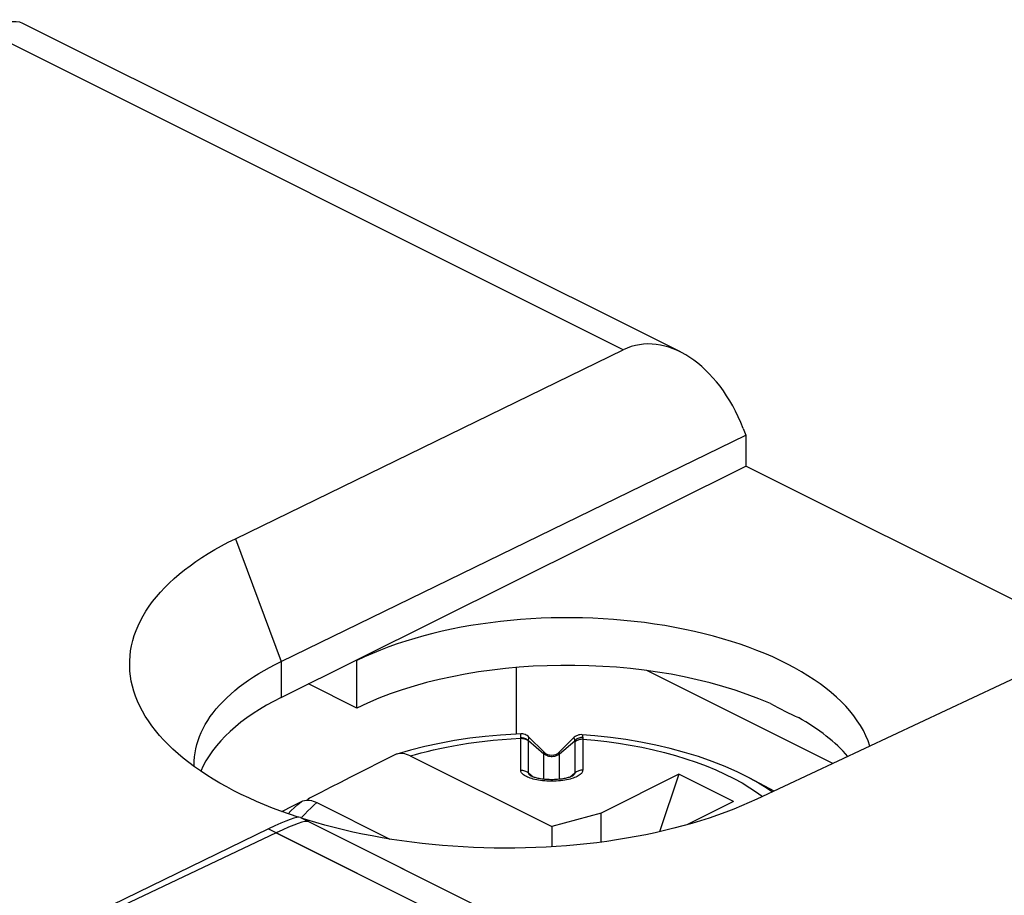
# Model space of a CAD drawing. Units: millimetres. Extents: x -27.7 to 28, y -23.9 to 37.8.
# Drawn here: x 3.3 to 12.3, y 26.9 to 34.8 of the extents above; entities that cross this region are included whole.
import ezdxf

# ---------------------------------------------------------------- set-up
doc = ezdxf.new("R2010")
doc.units = ezdxf.units.MM
doc.header["$LTSCALE"] = 16.335
doc.layers.get('0').update_dxf_attribs({"linetype": 'CONTINUOUS'})
for name, color, linetype in [('DRAFT', 7, 'CONTINUOUS'), ('RACCORDO', 7, 'CONTINUOUS'), ('SMUSSO', 7, 'CONTINUOUS')]:
    doc.layers.add(name, color=color, linetype=linetype)

msp = doc.modelspace()

# ---------------------------------------------------------------- linework, layer by layer
at = {"color": 250, "linetype": 'CONTINUOUS'}
for p, q in [((7.8606, 28.2864), (7.8607, 28.3203)), ((7.8608, 27.9897), (7.8608, 28.2799)), ((7.9315, 27.9643), (7.9315, 28.2545)), ((7.9317, 28.2589), (8.0715, 28.1378)), ((8.2129, 28.1378), (8.3512, 28.2576)), ((8.3529, 28.2458), (8.3529, 27.9643)), ((8.4236, 28.2711), (8.4236, 27.9897)), ((8.0715, 27.9069), (8.0715, 28.1553)), ((8.2129, 27.9069), (8.2129, 28.1553)), ((7.9315, 27.9643), (7.9735, 27.9279)), ((7.9377, 27.9504), (7.935, 27.9542)), ((8.3109, 27.9279), (8.3529, 27.9643)), ((8.1422, 27.8897), (8.1202, 27.8901)), ((8.1632, 27.89), (8.1422, 27.8897)), ((5.836, 27.6777), (5.8683, 27.7047)), ((5.9807, 27.6709), (6.0089, 27.6952)), ((5.8678, 27.5549), (5.873, 27.5613))]:
    msp.add_line(p, q, dxfattribs=at)
at = {"color": 7, "linetype": 'CONTINUOUS'}
for p, q in [((8.0715, 28.1553), (7.9357, 28.291)), ((8.3402, 28.2826), (8.2129, 28.1553)), ((8.3372, 27.9409), (8.3372, 27.9408)), ((9.2989, 27.9523), (8.5919, 27.5988)), ((9.2989, 27.9523), (9.1223, 27.4302)), ((9.7939, 27.7048), (9.2989, 27.9523)), ((10.1642, 27.8003), (9.9424, 27.9173)), ((8.1329, 27.9031), (8.1178, 27.9035)), ((8.1419, 27.9031), (8.1329, 27.9031)), ((9.7939, 27.7048), (9.3702, 27.493)), ((8.5919, 27.5988), (8.1422, 27.4771)), ((8.5919, 27.3359), (8.5919, 27.5988)), ((5.9214, 27.5281), (8.9754, 26.0011)), ((8.1422, 27.4771), (8.1422, 27.2928))]:
    msp.add_line(p, q, dxfattribs=at)
at = {"color": 250, "linetype": 'CONTINUOUS'}
for points in [[(6.8574, 28.1195), (6.906, 28.1336), (6.9571, 28.1474), (7.0107, 28.1609), (7.0668, 28.1743), (7.1253, 28.1874), (7.1865, 28.2), (7.2504, 28.2121), (7.3169, 28.2238), (7.3862, 28.2346), (7.4583, 28.2447), (7.5332, 28.2541), (7.6109, 28.2623), (7.6914, 28.2693), (7.7747, 28.2751), (7.8608, 28.2799)], [(7.8608, 28.2799), (7.8607, 28.281), (7.8607, 28.2821), (7.8606, 28.2832), (7.8606, 28.2842), (7.8606, 28.2853), (7.8606, 28.2864)], [(7.8606, 28.2864), (7.8694, 28.2859), (7.878, 28.2847), (7.8866, 28.2829), (7.895, 28.2804), (7.9031, 28.2772), (7.9109, 28.2735), (7.9183, 28.2691), (7.9252, 28.2642), (7.9317, 28.2588)], [(7.8608, 28.2799), (7.8695, 28.2795), (7.8781, 28.2786), (7.8867, 28.2769), (7.895, 28.2746), (7.903, 28.2718), (7.9108, 28.2683), (7.9181, 28.2642), (7.9251, 28.2596), (7.9315, 28.2545)], [(7.9317, 28.2589), (7.9323, 28.2675), (7.933, 28.2749), (7.9336, 28.281), (7.9341, 28.2856), (7.9347, 28.2889), (7.9352, 28.2907), (7.9358, 28.291)], [(8.3401, 28.2825), (8.3411, 28.2831), (8.3424, 28.2827), (8.3437, 28.2812), (8.3451, 28.2786), (8.3465, 28.2749), (8.348, 28.2702), (8.3496, 28.2644), (8.3512, 28.2576)], [(8.4238, 28.2886), (8.4149, 28.288), (8.406, 28.2866), (8.3972, 28.2844), (8.3887, 28.2816), (8.3804, 28.278), (8.3724, 28.2738), (8.3649, 28.269), (8.3578, 28.2635), (8.3512, 28.2576)], [(8.4197, 28.3124), (8.4198, 28.3123), (8.4204, 28.3113), (8.4211, 28.3091), (8.4217, 28.3057), (8.4224, 28.3012), (8.4231, 28.2955), (8.4238, 28.2886)], [(8.4238, 28.2886), (8.424, 28.286), (8.4241, 28.2832), (8.4242, 28.2803), (8.4241, 28.2774), (8.4239, 28.2743), (8.4236, 28.2711)], [(7.9315, 28.2545), (7.9315, 28.2552), (7.9315, 28.256), (7.9315, 28.2567), (7.9316, 28.2574), (7.9316, 28.2581), (7.9317, 28.2589)], [(8.3512, 28.2576), (8.3517, 28.2557), (8.3522, 28.2539), (8.3525, 28.2519), (8.3527, 28.2499), (8.3529, 28.2479), (8.3529, 28.2458)], [(8.4236, 28.2711), (8.4149, 28.2708), (8.4063, 28.2698), (8.3977, 28.2682), (8.3894, 28.2659), (8.3814, 28.263), (8.3736, 28.2595), (8.3663, 28.2555), (8.3593, 28.2509), (8.3529, 28.2458)], [(8.4236, 28.2711), (8.5332, 28.2616), (8.6417, 28.2496), (8.7492, 28.2349), (8.8562, 28.2176), (8.9621, 28.1977), (9.0658, 28.1754), (9.1671, 28.1506), (9.2662, 28.1235), (9.3624, 28.0941), (9.4556, 28.0625), (9.546, 28.0286), (9.6329, 27.9928), (9.7163, 27.9549), (9.7962, 27.915), (9.8721, 27.8733), (9.944, 27.83), (10.0119, 27.7848), (10.0585, 27.7506)], [(8.2129, 28.1378), (8.2051, 28.1317), (8.1967, 28.1264), (8.1876, 28.1219), (8.178, 28.1182), (8.1681, 28.1154), (8.1578, 28.1135), (8.1474, 28.1125), (8.137, 28.1125), (8.1266, 28.1135), (8.1163, 28.1154), (8.1064, 28.1182), (8.0968, 28.1219), (8.0877, 28.1264), (8.0793, 28.1317), (8.0715, 28.1378)], [(7.8608, 27.9897), (7.8695, 27.9893), (7.8781, 27.9883), (7.8867, 27.9867), (7.895, 27.9844), (7.903, 27.9815), (7.9108, 27.9781), (7.9181, 27.974), (7.9251, 27.9694), (7.9315, 27.9643)], [(7.9749, 27.9094), (7.9605, 27.9134), (7.9471, 27.9177), (7.9345, 27.9223), (7.9229, 27.9271), (7.9122, 27.9322), (7.9025, 27.9374), (7.8938, 27.9428), (7.8861, 27.9483), (7.8794, 27.954), (7.8737, 27.9597), (7.8691, 27.9655), (7.8655, 27.9714), (7.8629, 27.9774), (7.8613, 27.9835), (7.8608, 27.9897)], [(7.935, 27.9542), (7.9331, 27.9577), (7.9319, 27.9611), (7.9315, 27.9643)], [(7.9472, 27.9409), (7.9455, 27.9424), (7.9412, 27.9465), (7.9377, 27.9504)], [(8.4236, 27.9897), (8.4232, 27.984), (8.4218, 27.9783), (8.4194, 27.9726), (8.416, 27.9667), (8.4116, 27.9609), (8.4061, 27.955), (8.3995, 27.9493), (8.3918, 27.9436), (8.3831, 27.9381), (8.3733, 27.9327), (8.3625, 27.9276), (8.3508, 27.9227), (8.3381, 27.918), (8.3245, 27.9136), (8.31, 27.9095)], [(8.3529, 27.9643), (8.3526, 27.9614), (8.3516, 27.9583), (8.3498, 27.9549), (8.3473, 27.9512), (8.344, 27.9474), (8.3399, 27.9433), (8.3372, 27.9409)], [(8.4236, 27.9897), (8.4149, 27.9893), (8.4063, 27.9883), (8.3977, 27.9867), (8.3894, 27.9844), (8.3814, 27.9815), (8.3736, 27.9781), (8.3663, 27.974), (8.3593, 27.9694), (8.3529, 27.9643)], [(9.9424, 27.9173), (10.02, 27.8745), (10.0992, 27.8265), (10.149, 27.7931)], [(8.1202, 27.8901), (8.0991, 27.891), (8.0788, 27.8923), (8.0593, 27.8942), (8.0407, 27.8965), (8.0229, 27.8992), (8.006, 27.9023), (7.99, 27.9057), (7.9749, 27.9094)], [(8.1419, 27.9031), (8.1417, 27.9025), (8.1416, 27.9008), (8.1416, 27.8981), (8.1419, 27.8944), (8.1422, 27.8897)], [(8.31, 27.9095), (8.2945, 27.9057), (8.278, 27.9022), (8.2607, 27.8991), (8.2425, 27.8964), (8.2233, 27.894), (8.2037, 27.8922), (8.1837, 27.8908), (8.1632, 27.89)], [(5.7467, 27.5938), (5.772, 27.6192), (5.8038, 27.6492), (5.836, 27.6777)], [(5.873, 27.5613), (5.8992, 27.5905), (5.926, 27.6186), (5.9531, 27.6454), (5.9807, 27.6709)]]:
    msp.add_lwpolyline(points, dxfattribs=at)
at = {"color": 7, "linetype": 'CONTINUOUS'}
for points in [[(7.9358, 28.291), (7.9285, 28.2976), (7.9198, 28.304), (7.9104, 28.3094), (7.9005, 28.3139), (7.8901, 28.3172), (7.8794, 28.3193), (7.8685, 28.3203), (7.8607, 28.3203)], [(8.4197, 28.3124), (8.4109, 28.3126), (8.3993, 28.3118), (8.3879, 28.3096), (8.3769, 28.3062), (8.3663, 28.3015), (8.3564, 28.2958), (8.3473, 28.289), (8.3401, 28.2825)], [(7.9497, 27.9391), (7.9489, 27.9396), (7.9476, 27.9406), (7.9472, 27.9409)], [(8.1178, 27.9035), (8.1033, 27.9042), (8.0894, 27.9052), (8.0762, 27.9064), (8.0636, 27.9078), (8.0517, 27.9094), (8.0404, 27.9111), (8.0297, 27.913), (8.0196, 27.915), (8.01, 27.9171), (8.001, 27.9193), (7.9924, 27.9217), (7.9844, 27.9241), (7.977, 27.9266), (7.9701, 27.9292), (7.9641, 27.9316), (7.9589, 27.934), (7.9545, 27.9363), (7.9512, 27.9382), (7.9497, 27.9391)], [(8.3372, 27.9409), (8.3368, 27.9406), (8.3356, 27.9397), (8.3333, 27.9382), (8.33, 27.9363), (8.3256, 27.9341), (8.3204, 27.9317), (8.3144, 27.9292), (8.3076, 27.9267), (8.3002, 27.9242), (8.2922, 27.9218), (8.2837, 27.9194), (8.2747, 27.9172), (8.2652, 27.9151), (8.2552, 27.9131), (8.2446, 27.9112), (8.2334, 27.9094), (8.2216, 27.9079), (8.2091, 27.9065), (8.1959, 27.9053), (8.1821, 27.9043), (8.1677, 27.9036)], [(8.1677, 27.9036), (8.1527, 27.9032), (8.1419, 27.9031)]]:
    msp.add_lwpolyline(points, dxfattribs=at)
msp.add_arc((8.1422, 28.226), 0.1, 225, 315, dxfattribs=at)
at = {"layer": 'DRAFT', "color": 7, "linetype": 'CONTINUOUS'}
for p, q in [((9.9053, 31.0348), (9.9053, 30.7534)), ((5.6828, 28.6505), (9.9053, 30.7534)), ((13.0747, 29.1687), (9.9053, 30.7534)), ((6.3656, 28.9905), (6.3715, 28.9876)), ((6.3715, 28.5545), (6.3715, 28.9876)), ((7.8211, 28.3185), (7.8211, 28.9228)), ((10.6957, 28.0502), (9.0053, 28.8954)), ((6.3715, 28.5545), (5.9317, 28.7744)), ((5.639, 27.4213), (-0.8492, 24.3428))]:
    msp.add_line(p, q, dxfattribs=at)
at = {"layer": 'DRAFT', "color": 250, "linetype": 'CONTINUOUS'}
msp.add_line((5.639, 27.4213), (8.5323, 25.9747), dxfattribs=at)
at = {"layer": 'DRAFT', "color": 7, "linetype": 'CONTINUOUS'}
for centre, major_axis, ratio, start_param, end_param in [((8.316, 28.0153), (2.75, -0.0195), 0.494637, 0.157141, 2.359694), ((8.316, 27.5823), (2.75, -0.0195), 0.494637, 0.854422, 2.359694), ((7.6443, 27.6866), (2.75, -0.0195), 0.494637, 2.368421, 2.937814), ((8.316, 30.3937), (2.7329, -2.0648), 0.148125, -0.739476, -0.608427), ((8.316, 27.5823), (2.75, -0.0195), 0.494637, 0.41691, 0.723373), ((4.9277, 26.9069), (1.0109, 0.6107), 0.091398, 0.056026, 0.736608)]:
    msp.add_ellipse(centre, major_axis=major_axis, ratio=ratio, start_param=start_param, end_param=end_param, dxfattribs=at)
at = {"layer": 'RACCORDO', "color": 7, "linetype": 'CONTINUOUS'}
for p, q in [((9.3114, 31.792), (3.3361, 34.7797)), ((5.2676, 30.0944), (8.7923, 31.8117)), ((9.882, 31.0957), (9.9053, 31.0348)), ((13.592, 29.4119), (10.0053, 27.7256)), ((8.5349, 28.303), (8.4197, 28.3124)), ((6.8574, 28.1195), (8.1422, 27.4771)), ((6.0089, 27.6952), (6.6719, 27.3637)), ((5.8581, 27.5597), (8.9728, 26.0023)), ((5.5691, 27.4563), (-0.8405, 24.3384))]:
    msp.add_line(p, q, dxfattribs=at)
at = {"layer": 'RACCORDO', "color": 250, "linetype": 'CONTINUOUS'}
for p, q in [((8.7923, 31.8117), (2.9854, 34.7152)), ((5.5691, 27.4563), (8.5284, 25.9767))]:
    msp.add_line(p, q, dxfattribs=at)
at = {"layer": 'RACCORDO', "color": 7, "linetype": 'CONTINUOUS'}
for points in [[(7.8607, 28.3203), (7.8207, 28.3185), (7.6784, 28.3095), (7.5371, 28.2965), (7.3971, 28.2794), (7.2588, 28.2584), (7.1226, 28.2334), (6.9887, 28.2044), (6.8576, 28.1714), (6.7348, 28.1362)], [(9.9424, 27.9173), (9.8327, 27.9719), (9.7183, 28.0227), (9.5994, 28.0696), (9.4765, 28.1126), (9.35, 28.1517), (9.2202, 28.1869), (9.0875, 28.2181), (8.9523, 28.2453), (8.8149, 28.2686), (8.6756, 28.2878), (8.5349, 28.303)], [(6.7168, 28.129), (6.6385, 28.0898), (6.5586, 28.0496), (6.4769, 28.0084), (6.3937, 27.9662), (6.3088, 27.9231), (6.2222, 27.879), (6.1339, 27.8339), (6.0438, 27.7878), (5.9521, 27.7407)], [(6.7348, 28.1362), (6.7301, 28.1347), (6.7168, 28.129)], [(6.8573, 28.1195), (6.8402, 28.1273), (6.8233, 28.1334), (6.8067, 28.1378), (6.7903, 28.1405), (6.7742, 28.1416), (6.7587, 28.1409), (6.7441, 28.1386), (6.7348, 28.1362)], [(5.9521, 27.7407), (5.9405, 27.7338), (5.9297, 27.7256), (5.9209, 27.7171)], [(5.6886, 27.6145), (5.7897, 27.6654), (5.8683, 27.7047)], [(5.8683, 27.7047), (5.8816, 27.7104), (5.8956, 27.7144), (5.9102, 27.7167), (5.9257, 27.7173), (5.9418, 27.7163), (5.9582, 27.7135), (5.9748, 27.7091), (5.9916, 27.703), (6.0088, 27.6953)]]:
    msp.add_lwpolyline(points, dxfattribs=at)
for centre, major_axis, ratio, start_param, end_param in [((2.5648, 34.0473), (0.8015, 0.7096), 0.29261, 0.117433, 0.784441), ((9.1882, 30.7355), (-0.3057, 1.1103), 0.670642, 4.85448, 6.407823), ((4.8579, 26.9418), (1.0048, 0.614), 0.086492, 0.054164, 0.732909)]:
    msp.add_ellipse(centre, major_axis=major_axis, ratio=ratio, start_param=start_param, end_param=end_param, dxfattribs=at)
at = {"layer": 'SMUSSO', "color": 7, "linetype": 'CONTINUOUS'}
for p, q in [((5.6828, 28.9775), (9.9053, 31.0348)), ((5.9172, 27.5376), (5.8763, 27.5506))]:
    msp.add_line(p, q, dxfattribs=at)
at = {"layer": 'SMUSSO', "color": 250, "linetype": 'CONTINUOUS'}
for p, q in [((5.2676, 30.0944), (5.6828, 28.9775)), ((5.6828, 28.9775), (5.6828, 28.6505))]:
    msp.add_line(p, q, dxfattribs=at)
at = {"layer": 'SMUSSO', "color": 7, "linetype": 'CONTINUOUS'}
for points in [[(4.4833, 28.4289), (4.4779, 28.4369), (4.4494, 28.4812), (4.4234, 28.5259), (4.4001, 28.5709), (4.3793, 28.6161), (4.3611, 28.6616), (4.3455, 28.7073), (4.3326, 28.7531), (4.3222, 28.7991), (4.3146, 28.8452), (4.3095, 28.8913), (4.3072, 28.9375), (4.3074, 28.9837), (4.3104, 29.0298), (4.316, 29.0758), (4.3242, 29.1217), (4.3351, 29.1674), (4.3486, 29.213), (4.3648, 29.2583), (4.3835, 29.3033), (4.4049, 29.3481), (4.4288, 29.3924), (4.4552, 29.4364), (4.4842, 29.48), (4.5158, 29.5231), (4.5498, 29.5658), (4.5863, 29.608), (4.6253, 29.6497), (4.6667, 29.6908), (4.7105, 29.7314), (4.7566, 29.7712), (4.8051, 29.8104), (4.8558, 29.8489), (4.9086, 29.8865), (4.9636, 29.9234), (5.0206, 29.9594), (5.0796, 29.9946), (5.1404, 30.0288), (5.203, 30.062), (5.2676, 30.0944)], [(4.8943, 28.0491), (4.8947, 28.0719), (4.8971, 28.1096), (4.9017, 28.1472), (4.9085, 28.1847), (4.9174, 28.222), (4.9285, 28.2592), (4.9417, 28.2962), (4.9571, 28.3329), (4.9747, 28.3694), (4.9943, 28.4056), (5.016, 28.4415), (5.0398, 28.477), (5.0657, 28.5122), (5.0936, 28.547), (5.1236, 28.5815), (5.1556, 28.6154), (5.1896, 28.6489), (5.2255, 28.682), (5.2634, 28.7144), (5.3032, 28.7464), (5.3448, 28.7777), (5.3882, 28.8084), (5.4333, 28.8384), (5.4801, 28.8677), (5.5285, 28.8963), (5.5785, 28.9241), (5.6299, 28.9512), (5.6828, 28.9775)], [(5.3218, 27.7695), (5.255, 27.8029), (5.1903, 27.8371), (5.1274, 27.8722), (5.0666, 27.9081), (5.0078, 27.9448), (4.9512, 27.9823), (4.8966, 28.0206), (4.8443, 28.0595), (4.7942, 28.0991), (4.7463, 28.1395), (4.7008, 28.1803), (4.6576, 28.2218), (4.6167, 28.2639), (4.5783, 28.3064), (4.5424, 28.3495), (4.5089, 28.393), (4.4833, 28.4289)], [(4.8951, 28.0217), (4.8945, 28.0342), (4.8943, 28.0491)], [(5.6065, 27.6455), (5.5327, 27.675), (5.4606, 27.7056), (5.3903, 27.7371), (5.3218, 27.7695)], [(10.0053, 27.7256), (9.9377, 27.6947), (9.8684, 27.6647), (9.7972, 27.6358), (9.7241, 27.6077), (9.6491, 27.5806), (9.5726, 27.5545), (9.4944, 27.5295), (9.4147, 27.5055), (9.3336, 27.4827), (9.2511, 27.461), (9.1673, 27.4404), (9.0823, 27.4211), (8.9963, 27.403), (8.9092, 27.386), (8.8213, 27.3703), (8.7324, 27.3558), (8.6427, 27.3426), (8.5522, 27.3306), (8.4611, 27.3199), (8.3692, 27.3104), (8.2768, 27.3023), (8.1839, 27.2954), (8.0904, 27.2897), (7.9967, 27.2854), (7.9028, 27.2824), (7.8085, 27.2807), (7.7142, 27.2802), (7.6199, 27.2811), (7.5256, 27.2833), (7.4314, 27.2867), (7.3374, 27.2915), (7.2436, 27.2975), (7.1502, 27.3049), (7.0572, 27.3135), (6.9646, 27.3234), (6.8726, 27.3346), (6.7813, 27.347), (6.6905, 27.3606), (6.6006, 27.3755), (6.5115, 27.3917), (6.4233, 27.409), (6.3361, 27.4275), (6.25, 27.4472)], [(5.8412, 27.5618), (5.8373, 27.563), (5.7589, 27.5894), (5.6819, 27.6169), (5.6065, 27.6455)], [(6.25, 27.4472), (6.1649, 27.4681), (6.0811, 27.4902), (5.9985, 27.5133), (5.9172, 27.5376)]]:
    msp.add_lwpolyline(points, dxfattribs=at)

doc.saveas('drawing.dxf')
